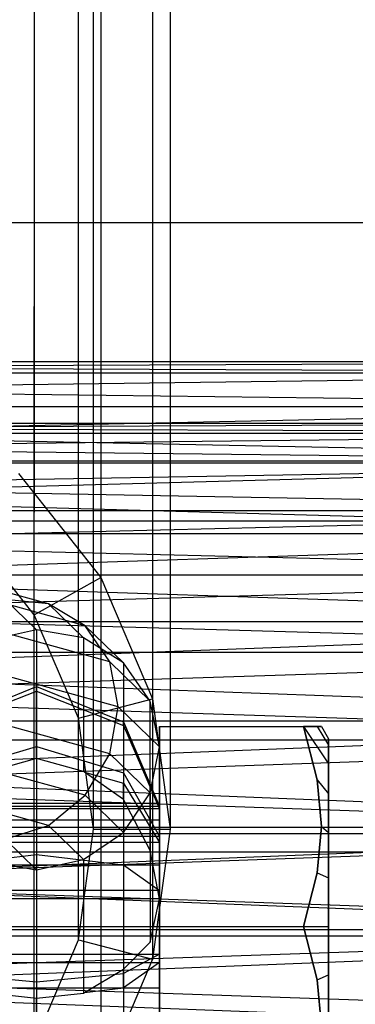
# Model space of a CAD drawing. Extents: x -693 to 3698, y -2150 to 2150.
# Drawn here: x 1560 to 1571, y -423 to -391 of the extents above; entities that cross this region are included whole.
import ezdxf

# ---------------------------------------------------------------- set-up
doc = ezdxf.new("R2010")
doc.units = 0

msp = doc.modelspace()

# ---------------------------------------------------------------- linework, layer by layer
at = {"color": 0}
for p, q in [((1562.610867, -5.05359, 2059.620458), (1562.574737, -408.783723, 440.433562)), ((1560.409673, -409.996592, 440.735964), (1560.445803, -6.266459, 2059.92286)), ((1564.298356, -9.006537, 2060.606038), (1564.258059, -412.726907, 441.416708)), ((1561.843244, -413.354734, 441.573243), (1561.883542, -9.634364, 2060.762573)), ((1562.332209, -416.958464, 442.471754), (1562.373928, -13.248571, 2061.663696)), ((1564.873928, -13.248571, 2061.663696), (1564.832209, -416.958464, 442.471754)), ((1561.843244, -420.562194, 443.370265), (1561.883542, -16.862778, 2062.564819)), ((1564.298356, -17.490606, 2062.721354), (1564.258059, -421.190022, 443.5268)), ((1560.409673, -423.920336, 444.207544), (1560.445803, -20.230683, 2063.404532)), ((1562.610867, -21.443552, 2063.706934), (1562.574737, -425.133206, 444.509946)), ((1507.47278, -397.23941, 421.845098), (1590.975869, -397.23941, 421.845098)), ((1507.47278, -397.23941, 365.213909), (1590.975869, -397.23941, 365.213909)), ((1590.280424, -401.762262, 393.529503), (1505.734269, -402.131568, 397.043211)), ((1505.773085, -401.762262, 393.529503), (1590.280424, -401.762262, 393.529503)), ((1590.31924, -402.131568, 390.015796), (1505.773085, -401.762262, 393.529503)), ((1590.31924, -402.131568, 397.043211), (1505.619519, -403.223344, 400.403353)), ((1505.734269, -402.131568, 397.043211), (1590.31924, -402.131568, 397.043211)), ((1505.734269, -402.131568, 390.015796), (1590.31924, -402.131568, 390.015796)), ((1590.43399, -403.223344, 386.655654), (1505.734269, -402.131568, 390.015796)), ((1590.43399, -403.223344, 400.403353), (1505.433849, -404.989875, 403.463074)), ((1505.619519, -403.223344, 400.403353), (1590.43399, -403.223344, 400.403353)), ((1505.619519, -403.223344, 386.655654), (1590.43399, -403.223344, 386.655654)), ((1590.61966, -404.989875, 383.595933), (1505.619519, -403.223344, 386.655654)), ((1590.490633, -403.762262, 393.529503), (1505.528654, -404.087863, 396.627388)), ((1505.562876, -403.762262, 393.529503), (1590.490633, -403.762262, 393.529503)), ((1590.524855, -404.087863, 390.431619), (1505.562876, -403.762262, 393.529503)), ((1590.524855, -404.087863, 396.627388), (1505.427484, -405.050435, 399.589879)), ((1505.528654, -404.087863, 396.627388), (1590.524855, -404.087863, 396.627388)), ((1505.528654, -404.087863, 390.431619), (1590.524855, -404.087863, 390.431619)), ((1590.626025, -405.050435, 387.469127), (1505.528654, -404.087863, 390.431619)), ((1590.61966, -404.989875, 403.463074), (1505.185374, -407.353955, 406.088651)), ((1590.626025, -405.050435, 399.589879), (1505.263787, -406.607909, 402.287504)), ((1505.427484, -405.050435, 399.589879), (1590.626025, -405.050435, 399.589879)), ((1505.427484, -405.050435, 387.469127), (1590.626025, -405.050435, 387.469127)), ((1590.789722, -406.607909, 384.771503), (1505.427484, -405.050435, 387.469127)), ((1505.433849, -404.989875, 403.463074), (1590.61966, -404.989875, 403.463074)), ((1505.433849, -404.989875, 383.595933), (1590.61966, -404.989875, 383.595933)), ((1590.868135, -407.353955, 380.970356), (1505.433849, -404.989875, 383.595933)), ((1559.896958, -405.397634, 439.589315), (1562.574737, -408.783723, 440.433562)), ((1590.789722, -406.607909, 402.287504), (1505.044717, -408.692216, 404.602361)), ((1505.263787, -406.607909, 402.287504), (1590.789722, -406.607909, 402.287504)), ((1505.263787, -406.607909, 384.771503), (1590.789722, -406.607909, 384.771503)), ((1591.008792, -408.692216, 382.456646), (1505.263787, -406.607909, 384.771503)), ((1506.452908, -406.94285, 426.816482), (1591.995742, -406.94285, 426.816482)), ((1506.452908, -406.94285, 360.242525), (1591.995742, -406.94285, 360.242525)), ((1590.868135, -407.353955, 406.088651), (1504.884954, -410.212262, 408.165333)), ((1505.185374, -407.353955, 406.088651), (1590.868135, -407.353955, 406.088651)), ((1505.185374, -407.353955, 380.970356), (1590.868135, -407.353955, 380.970356)), ((1591.168555, -410.212262, 378.893674), (1505.185374, -407.353955, 380.970356)), ((1560.409673, -409.996592, 440.735964), (1558.129191, -407.112891, 440.016977)), ((1591.008792, -408.692216, 404.602361), (1504.77985, -411.212262, 406.433282)), ((1505.044717, -408.692216, 404.602361), (1591.008792, -408.692216, 404.602361)), ((1505.044717, -408.692216, 382.456646), (1591.008792, -408.692216, 382.456646)), ((1591.273659, -411.212262, 380.625725), (1505.044717, -408.692216, 382.456646)), ((1560.868891, -409.638381, 455.629644), (1557.557097, -408.725957, 459.581789)), ((1560.409673, -409.996592, 440.735964), (1562.574737, -408.783723, 440.433562)), ((1562.574737, -408.783723, 440.433562), (1564.258059, -412.726907, 441.416708)), ((1562.064726, -410.351148, 456.396887), (1558.37164, -409.333675, 460.804048)), ((1560.482209, -410.48909, 450.591273), (1559.458307, -409.497526, 454.886207)), ((1560.868891, -409.638381, 455.629644), (1559.458307, -409.497526, 454.886207)), ((1562.012942, -410.7463, 450.83072), (1560.868891, -409.638381, 455.629644)), ((1562.064726, -410.351148, 456.396887), (1560.868891, -409.638381, 455.629644)), ((1591.168555, -410.212262, 408.165333), (1504.545718, -413.439875, 409.602359)), ((1504.884954, -410.212262, 408.165333), (1591.168555, -410.212262, 408.165333)), ((1504.884954, -410.212262, 378.893674), (1591.168555, -410.212262, 378.893674)), ((1591.507791, -413.439875, 377.456648), (1504.884954, -410.212262, 378.893674)), ((1561.843244, -413.354734, 441.573243), (1560.409673, -409.996592, 440.735964)), ((1562.863757, -411.527315, 457.071129), (1558.915901, -410.43965, 461.782323)), ((1560.482209, -410.48909, 450.591273), (1558.951475, -410.825235, 450.488814)), ((1562.012942, -410.7463, 450.83072), (1560.482209, -410.48909, 450.591273)), ((1560.482209, -410.48909, 450.591273), (1560.482209, -414.666835, 432.495471)), ((1563.310636, -411.557709, 451.170699), (1562.064726, -410.351148, 456.396887)), ((1562.863757, -411.527315, 457.071129), (1562.064726, -410.351148, 456.396887)), ((1563.310636, -411.557709, 451.170699), (1562.012942, -410.7463, 450.83072)), ((1562.012942, -410.7463, 450.83072), (1562.012942, -415.089856, 432.016712)), ((1591.273659, -411.212262, 406.433282), (1504.48076, -414.057909, 407.700246)), ((1504.77985, -411.212262, 406.433282), (1591.273659, -411.212262, 406.433282)), ((1504.77985, -411.212262, 380.625725), (1591.273659, -411.212262, 380.625725)), ((1591.572749, -414.057909, 379.358761), (1504.77985, -411.212262, 380.625725)), ((1564.177727, -412.799786, 451.559454), (1562.863757, -411.527315, 457.071129)), ((1563.14434, -412.987821, 457.549724), (1562.863757, -411.527315, 457.071129)), ((1564.177727, -412.799786, 451.559454), (1563.310636, -411.557709, 451.170699)), ((1563.310636, -411.557709, 451.170699), (1563.310636, -416.00131, 431.923348)), ((1563.14434, -412.987821, 457.549724), (1559.107019, -411.875508, 462.36768)), ((1557.653782, -413.469407, 425.108579), (1560.482209, -412.327861, 424.845033)), ((1557.653782, -413.592764, 428.64108), (1560.482209, -412.472384, 428.983615)), ((1560.482209, -412.472384, 428.983615), (1560.482209, -412.327861, 424.845033)), ((1560.482209, -412.327861, 424.845033), (1563.310636, -413.469407, 425.108579)), ((1560.482209, -412.327861, 424.845033), (1560.482209, -414.271992, 421.188654)), ((1560.482209, -414.666835, 432.495471), (1560.482209, -412.472384, 428.983615)), ((1560.482209, -412.472384, 428.983615), (1563.310636, -413.592764, 428.64108)), ((1561.843244, -413.354734, 441.573243), (1564.258059, -412.726907, 441.416708)), ((1564.177727, -417.658424, 430.514379), (1564.177727, -412.799786, 451.559454)), ((1564.482209, -414.283436, 451.937799), (1564.177727, -412.799786, 451.559454)), ((1564.258059, -412.726907, 441.416708), (1564.832209, -416.958464, 442.471754)), ((1562.863757, -414.510317, 457.75981), (1563.14434, -412.987821, 457.549724)), ((1564.482209, -414.283436, 451.937799), (1563.14434, -412.987821, 457.549724)), ((1591.507791, -413.439875, 409.602359), (1504.182493, -416.895731, 410.336924)), ((1504.545718, -413.439875, 409.602359), (1591.507791, -413.439875, 409.602359)), ((1504.545718, -413.439875, 377.456648), (1591.507791, -413.439875, 377.456648)), ((1591.871016, -416.895731, 376.722083), (1504.545718, -413.439875, 377.456648)), ((1562.863757, -414.510317, 457.75981), (1558.915901, -413.422653, 462.471003)), ((1562.332209, -416.958464, 442.471754), (1561.843244, -413.354734, 441.573243)), ((1563.310636, -413.592764, 428.64108), (1563.310636, -413.469407, 425.108579)), ((1563.310636, -413.469407, 425.108579), (1564.482209, -416.225341, 425.744837)), ((1563.310636, -413.469407, 425.108579), (1563.310636, -415.128826, 421.987665)), ((1563.310636, -413.592764, 428.64108), (1563.310636, -415.465846, 431.638637)), ((1563.310636, -413.592764, 428.64108), (1564.482209, -416.297603, 427.814128)), ((1564.482209, -420.122822, 419.139088), (1564.482209, -413.622822, 422.891864)), ((1564.482209, -413.622822, 422.891864), (1564.482209, -413.622822, 430.397418)), ((1564.482209, -413.622822, 430.397418), (1564.482209, -420.122822, 434.150195)), ((1564.482209, -413.622822, 430.397418), (1569.170502, -413.622822, 430.397418)), ((1564.482209, -413.622822, 422.891864), (1569.170502, -413.622822, 422.891864)), ((1569.170502, -413.622822, 430.397418), (1569.618791, -415.364491, 431.402971)), ((1569.170502, -413.622822, 422.891864), (1569.618791, -413.622822, 424.902971)), ((1569.618791, -413.622822, 428.386311), (1569.170502, -413.622822, 430.397418)), ((1569.618791, -415.364491, 421.886311), (1569.170502, -413.622822, 422.891864)), ((1569.170502, -413.622822, 430.397418), (1569.982209, -414.840067, 429.694641)), ((1569.170502, -413.622822, 422.891864), (1569.982209, -414.840067, 423.594641)), ((1569.618791, -413.622822, 424.902971), (1569.751209, -413.622822, 426.644641)), ((1569.751209, -413.622822, 426.644641), (1569.618791, -413.622822, 428.386311)), ((1569.618791, -413.622822, 428.386311), (1569.982209, -414.230674, 428.223437)), ((1569.618791, -413.622822, 424.902971), (1569.982209, -414.230674, 425.065845)), ((1569.751209, -413.622822, 426.644641), (1569.982209, -414.022822, 426.644641)), ((1591.572749, -414.057909, 407.700246), (1504.16052, -417.104788, 408.34788)), ((1504.48076, -414.057909, 407.700246), (1591.572749, -414.057909, 407.700246)), ((1504.48076, -414.057909, 379.358761), (1591.572749, -414.057909, 379.358761)), ((1591.892989, -417.104788, 378.711127), (1504.48076, -414.057909, 379.358761)), ((1569.982209, -414.230674, 428.223437), (1569.982209, -414.022822, 426.644641)), ((1569.982209, -414.022822, 426.644641), (1569.982209, -414.230674, 425.065845)), ((1557.653782, -415.128826, 421.987665), (1560.482209, -414.271992, 421.188654)), ((1560.482209, -414.271992, 421.188654), (1563.310636, -415.128826, 421.987665)), ((1560.482209, -414.271992, 421.188654), (1560.482209, -417.783848, 418.994203)), ((1564.177727, -415.782788, 452.248134), (1564.482209, -414.283436, 451.937799)), ((1564.482209, -414.283436, 451.937799), (1564.482209, -419.223017, 430.542121)), ((1569.982209, -414.840067, 429.694641), (1569.982209, -414.230674, 428.223437)), ((1569.982209, -414.230674, 425.065845), (1569.982209, -414.840067, 423.594641)), ((1560.482209, -414.666835, 432.495471), (1558.951475, -415.089856, 432.016712)), ((1562.012942, -415.089856, 432.016712), (1560.482209, -414.666835, 432.495471)), ((1562.064726, -415.863018, 457.669402), (1562.863757, -414.510317, 457.75981)), ((1564.177727, -415.782788, 452.248134), (1562.863757, -414.510317, 457.75981)), ((1562.064726, -415.863018, 457.669402), (1558.37164, -414.845544, 462.076563)), ((1562.040147, -415.106942, 432.023514), (1562.012942, -415.089856, 432.016712)), ((1569.982209, -415.80947, 430.957992), (1569.982209, -414.840067, 429.694641)), ((1569.982209, -414.840067, 423.594641), (1569.982209, -415.80947, 422.33129)), ((1562.040147, -415.106942, 432.023514), (1563.310636, -415.465846, 431.638637)), ((1563.310636, -416.00131, 431.923348), (1562.040147, -415.106942, 432.023514)), ((1563.310636, -415.128826, 421.987665), (1564.482209, -417.197407, 423.916648)), ((1563.310636, -415.128826, 421.987665), (1563.310636, -418.126383, 420.114584)), ((1569.618791, -415.364491, 431.402971), (1569.751209, -416.872822, 432.273806)), ((1569.751209, -416.872822, 421.015476), (1569.618791, -415.364491, 421.886311)), ((1569.618791, -415.364491, 431.402971), (1569.982209, -415.80947, 430.957992)), ((1569.618791, -415.364491, 421.886311), (1569.982209, -415.80947, 422.33129)), ((1563.310636, -416.00131, 431.923348), (1563.310636, -415.465846, 431.638637)), ((1563.310636, -415.465846, 431.638637), (1564.482209, -417.394828, 429.570056)), ((1560.868891, -416.839985, 457.292266), (1557.557097, -415.927561, 461.24441)), ((1560.868891, -416.839985, 457.292266), (1562.064726, -415.863018, 457.669402)), ((1563.310636, -417.069578, 452.443215), (1562.064726, -415.863018, 457.669402)), ((1563.310636, -417.069578, 452.443215), (1564.177727, -415.782788, 452.248134)), ((1564.177727, -417.658424, 430.514379), (1563.310636, -416.00131, 431.923348)), ((1564.177727, -415.782788, 452.248134), (1564.177727, -420.641426, 431.203059)), ((1569.982209, -417.072822, 431.927396), (1569.982209, -415.80947, 430.957992)), ((1569.982209, -415.80947, 422.33129), (1569.982209, -417.072822, 421.361886)), ((1525.282209, -416.122822, 426.644641), (1564.482209, -416.122822, 426.644641)), ((1564.482209, -416.225341, 425.744837), (1556.482209, -416.225341, 425.744837)), ((1564.482209, -416.297603, 427.814128), (1556.482209, -416.297603, 427.814128)), ((1564.482209, -416.65872, 428.644641), (1564.482209, -416.122822, 426.644641)), ((1564.482209, -416.122822, 426.644641), (1564.482209, -416.65872, 424.644641)), ((1564.482209, -416.225341, 425.744837), (1564.482209, -416.297603, 427.814128)), ((1564.482209, -417.197407, 423.916648), (1564.482209, -416.225341, 425.744837)), ((1564.482209, -416.297603, 427.814128), (1564.482209, -417.394828, 429.570056)), ((1525.282209, -416.65872, 428.644641), (1564.482209, -416.65872, 428.644641)), ((1525.282209, -416.65872, 424.644641), (1564.482209, -416.65872, 424.644641)), ((1564.482209, -418.122822, 430.108743), (1564.482209, -416.65872, 428.644641)), ((1564.482209, -416.65872, 424.644641), (1564.482209, -418.122822, 423.180539)), ((1591.871016, -416.895731, 410.336924), (1503.811153, -420.428793, 410.336924)), ((1504.182493, -416.895731, 410.336924), (1591.871016, -416.895731, 410.336924)), ((1504.182493, -416.895731, 376.722083), (1591.871016, -416.895731, 376.722083)), ((1592.242356, -420.428793, 376.722083), (1504.182493, -416.895731, 376.722083)), ((1559.458307, -417.292487, 456.685815), (1560.868891, -416.839985, 457.292266)), ((1562.012942, -417.947905, 452.493341), (1560.868891, -416.839985, 457.292266)), ((1561.843244, -420.562194, 443.370265), (1562.332209, -416.958464, 442.471754)), ((1562.332209, -416.958464, 442.471754), (1564.832209, -416.958464, 442.471754)), ((1564.832209, -416.958464, 442.471754), (1564.258059, -421.190022, 443.5268)), ((1569.751209, -416.872822, 432.273806), (1569.618791, -418.381152, 433.144641)), ((1569.618791, -418.381152, 420.144641), (1569.751209, -416.872822, 421.015476)), ((1569.751209, -416.872822, 432.273806), (1569.982209, -417.072822, 431.927396)), ((1569.751209, -416.872822, 421.015476), (1569.982209, -417.072822, 421.361886)), ((1591.892989, -417.104788, 408.34788), (1503.833126, -420.219736, 408.34788)), ((1504.16052, -417.104788, 408.34788), (1591.892989, -417.104788, 408.34788)), ((1504.16052, -417.104788, 378.711127), (1591.892989, -417.104788, 378.711127)), ((1592.220383, -420.219736, 378.711127), (1504.16052, -417.104788, 378.711127)), ((1564.482209, -417.197407, 423.916648), (1556.482209, -417.197407, 423.916648)), ((1560.482209, -418.28405, 452.390882), (1559.458307, -417.292487, 456.685815)), ((1562.012942, -417.947905, 452.493341), (1563.310636, -417.069578, 452.443215)), ((1563.310636, -417.069578, 452.443215), (1563.310636, -421.513179, 433.195863)), ((1564.482209, -418.953335, 422.819422), (1564.482209, -417.197407, 423.916648)), ((1569.982209, -418.544026, 432.536789), (1569.982209, -417.072822, 431.927396)), ((1569.982209, -417.072822, 421.361886), (1569.982209, -418.544026, 420.752494)), ((1564.482209, -417.394828, 429.570056), (1556.482209, -417.394828, 429.570056)), ((1564.482209, -419.223017, 430.542121), (1564.177727, -417.658424, 430.514379)), ((1564.482209, -417.394828, 429.570056), (1564.482209, -419.223017, 430.542121)), ((1505.32237, -417.699196, 428.529503), (1593.126279, -417.699196, 428.529503)), ((1505.32237, -417.699196, 358.529503), (1593.126279, -417.699196, 358.529503)), ((1557.653782, -418.126383, 420.114584), (1560.482209, -417.783848, 418.994203)), ((1560.482209, -417.783848, 418.994203), (1563.310636, -418.126383, 420.114584)), ((1560.482209, -417.783848, 418.994203), (1560.482209, -421.92243, 418.849681)), ((1560.482209, -418.28405, 452.390882), (1562.012942, -417.947905, 452.493341)), ((1562.012942, -417.947905, 452.493341), (1562.012942, -422.291461, 433.679333)), ((1525.282209, -418.122822, 430.108743), (1564.482209, -418.122822, 430.108743)), ((1525.282209, -418.122822, 423.180539), (1564.482209, -418.122822, 423.180539)), ((1558.951475, -418.02684, 452.151436), (1560.482209, -418.28405, 452.390882)), ((1560.482209, -418.28405, 452.390882), (1560.482209, -422.461795, 434.295079)), ((1563.310636, -418.126383, 420.114584), (1564.482209, -418.953335, 422.819422)), ((1563.310636, -418.126383, 420.114584), (1563.310636, -421.658884, 419.991226)), ((1564.482209, -420.122822, 430.644641), (1564.482209, -418.122822, 430.108743)), ((1564.482209, -418.122822, 423.180539), (1564.482209, -420.122822, 422.644641)), ((1569.618791, -418.381152, 433.144641), (1569.170502, -420.122822, 434.150195)), ((1569.170502, -420.122822, 419.139088), (1569.618791, -418.381152, 420.144641)), ((1569.618791, -418.381152, 433.144641), (1569.982209, -418.544026, 432.536789)), ((1569.618791, -418.381152, 420.144641), (1569.982209, -418.544026, 420.752494)), ((1569.982209, -420.122822, 432.744641), (1569.982209, -418.544026, 432.536789)), ((1569.982209, -418.544026, 420.752494), (1569.982209, -420.122822, 420.544641)), ((1564.482209, -418.953335, 422.819422), (1556.482209, -418.953335, 422.819422)), ((1564.482209, -419.223017, 430.542121), (1556.482209, -419.223017, 430.542121)), ((1564.177727, -420.641426, 431.203059), (1564.482209, -419.223017, 430.542121)), ((1564.482209, -421.022626, 422.747161), (1564.482209, -418.953335, 422.819422)), ((1564.482209, -419.223017, 430.542121), (1564.482209, -421.292309, 430.46986)), ((1592.220383, -420.219736, 408.34788), (1503.512886, -423.266616, 407.700246)), ((1503.833126, -420.219736, 408.34788), (1592.220383, -420.219736, 408.34788)), ((1503.833126, -420.219736, 378.711127), (1592.220383, -420.219736, 378.711127)), ((1592.540623, -423.266616, 379.358761), (1503.833126, -420.219736, 378.711127)), ((1525.282209, -420.122822, 430.644641), (1564.482209, -420.122822, 430.644641)), ((1525.282209, -420.122822, 422.644641), (1564.482209, -420.122822, 422.644641)), ((1564.482209, -426.622822, 422.891864), (1564.482209, -420.122822, 419.139088)), ((1564.482209, -420.122822, 434.150195), (1564.482209, -426.622822, 430.397418)), ((1564.482209, -422.122822, 430.108743), (1564.482209, -420.122822, 430.644641)), ((1564.482209, -420.122822, 422.644641), (1564.482209, -422.122822, 423.180539)), ((1564.482209, -420.122822, 434.150195), (1569.170502, -420.122822, 434.150195)), ((1564.482209, -420.122822, 419.139088), (1569.170502, -420.122822, 419.139088)), ((1569.170502, -420.122822, 434.150195), (1569.618791, -421.864491, 433.144641)), ((1569.618791, -421.864491, 420.144641), (1569.170502, -420.122822, 419.139088)), ((1569.170502, -420.122822, 434.150195), (1569.982209, -420.122822, 432.744641)), ((1569.170502, -420.122822, 419.139088), (1569.982209, -420.122822, 420.544641)), ((1569.982209, -421.701618, 432.536789), (1569.982209, -420.122822, 432.744641)), ((1569.982209, -420.122822, 420.544641), (1569.982209, -421.701618, 420.752494)), ((1592.242356, -420.428793, 410.336924), (1503.447928, -423.88465, 409.602359)), ((1503.811153, -420.428793, 410.336924), (1592.242356, -420.428793, 410.336924)), ((1503.811153, -420.428793, 376.722083), (1592.242356, -420.428793, 376.722083)), ((1592.605581, -423.88465, 377.456648), (1503.811153, -420.428793, 376.722083)), ((1560.409673, -423.920336, 444.207544), (1561.843244, -420.562194, 443.370265)), ((1561.843244, -420.562194, 443.370265), (1564.258059, -421.190022, 443.5268)), ((1563.310636, -421.513179, 433.195863), (1564.177727, -420.641426, 431.203059)), ((1556.482209, -421.022626, 422.747161), (1564.482209, -421.022626, 422.747161)), ((1564.482209, -421.022626, 422.747161), (1563.310636, -421.658884, 419.991226)), ((1564.482209, -422.850815, 423.719226), (1564.482209, -421.022626, 422.747161)), ((1556.482209, -421.292309, 430.46986), (1564.482209, -421.292309, 430.46986)), ((1564.258059, -421.190022, 443.5268), (1562.574737, -425.133206, 444.509946)), ((1564.482209, -421.292309, 430.46986), (1563.310636, -422.119261, 433.174698)), ((1564.482209, -421.292309, 430.46986), (1564.482209, -423.048237, 429.372634)), ((1557.653782, -421.658884, 419.991226), (1560.482209, -421.92243, 418.849681)), ((1560.482209, -421.92243, 418.849681), (1563.310636, -421.658884, 419.991226)), ((1562.040147, -422.273122, 433.677957), (1563.310636, -421.513179, 433.195863)), ((1563.310636, -422.119261, 433.174698), (1563.310636, -421.513179, 433.195863)), ((1563.310636, -421.658884, 419.991226), (1563.310636, -424.779798, 421.650646)), ((1569.618791, -421.864491, 433.144641), (1569.982209, -421.701618, 432.536789)), ((1569.618791, -421.864491, 420.144641), (1569.982209, -421.701618, 420.752494)), ((1569.982209, -423.172822, 431.927396), (1569.982209, -421.701618, 432.536789)), ((1569.982209, -421.701618, 420.752494), (1569.982209, -423.172822, 421.361886)), ((1525.282209, -422.122822, 430.108743), (1564.482209, -422.122822, 430.108743)), ((1525.282209, -422.122822, 423.180539), (1564.482209, -422.122822, 423.180539)), ((1560.482209, -421.92243, 418.849681), (1560.482209, -425.578809, 420.793811)), ((1562.040147, -422.273122, 433.677957), (1563.310636, -422.119261, 433.174698)), ((1563.310636, -422.119261, 433.174698), (1563.310636, -425.116817, 431.301617)), ((1564.482209, -422.122822, 423.180539), (1564.482209, -423.586923, 424.644641)), ((1564.482209, -423.586923, 428.644641), (1564.482209, -422.122822, 430.108743)), ((1569.618791, -421.864491, 433.144641), (1569.751209, -423.372822, 432.273806)), ((1569.751209, -423.372822, 421.015476), (1569.618791, -421.864491, 420.144641)), ((1558.951475, -422.291461, 433.679333), (1560.482209, -422.461795, 434.295079)), ((1560.482209, -422.461795, 434.295079), (1562.012942, -422.291461, 433.679333)), ((1560.482209, -425.973651, 432.100628), (1560.482209, -422.461795, 434.295079)), ((1562.012942, -422.291461, 433.679333), (1562.040147, -422.273122, 433.677957))]:
    msp.add_line(p, q, dxfattribs=at)

doc.saveas('drawing.dxf')
